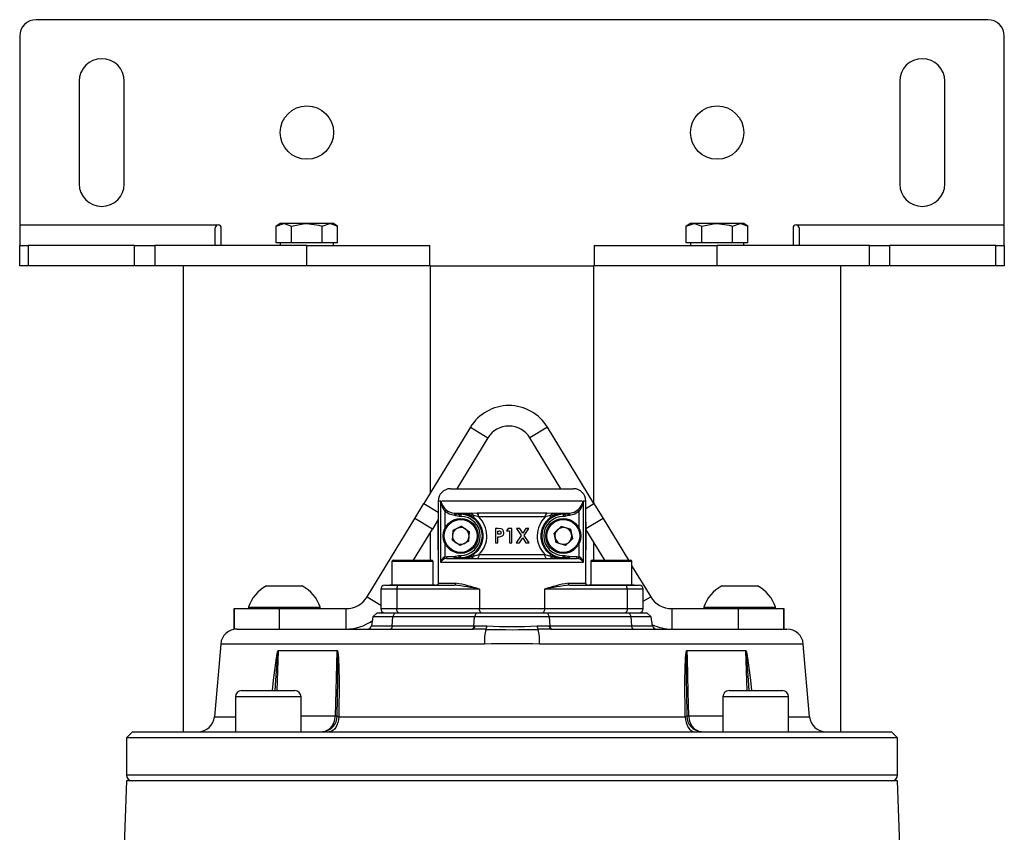
# Model space of a CAD drawing. Units: millimetres. Extents: x 0 to 841, y -1 to 594.
# Drawn here: x 684 to 744, y 325 to 374 of the extents above; entities that cross this region are included whole.
import ezdxf

# ---------------------------------------------------------------- set-up
doc = ezdxf.new("R2010")
doc.units = ezdxf.units.MM

msp = doc.modelspace()

# ---------------------------------------------------------------- linework, layer by layer
at = {"color": 7, "linetype": 'Continuous', "lineweight": 25}
for p, q in [((742.59, 374.203), (684.59, 374.203)), ((683.59, 373.203), (683.59, 361.703)), ((743.59, 361.703), (743.59, 373.203)), ((687.215, 370.453), (687.215, 364.203)), ((689.965, 364.203), (689.965, 370.453)), ((737.215, 370.453), (737.215, 364.203)), ((739.965, 364.203), (739.965, 370.453)), ((683.59, 361.703), (683.59, 360.453)), ((683.59, 361.703), (695.687, 361.703)), ((695.5, 360.453), (695.5, 361.516)), ((695.875, 360.453), (695.875, 361.516)), ((699.465, 361.778), (699.213, 361.633)), ((699.213, 361.633), (699.682, 361.778)), ((699.213, 360.603), (699.213, 361.633)), ((699.682, 361.778), (699.465, 361.778)), ((701.09, 361.778), (699.682, 361.778)), ((700.152, 360.603), (700.152, 361.633)), ((702.497, 361.778), (701.09, 361.778)), ((702.028, 361.633), (702.497, 361.778)), ((702.028, 360.603), (702.028, 361.633)), ((702.715, 361.778), (702.497, 361.778)), ((702.966, 361.633), (702.715, 361.778)), ((702.966, 360.603), (702.966, 361.633)), ((724.465, 361.778), (724.213, 361.633)), ((724.213, 361.633), (724.682, 361.778)), ((724.213, 360.603), (724.213, 361.633)), ((724.682, 361.778), (724.465, 361.778)), ((726.09, 361.778), (724.682, 361.778)), ((725.152, 360.603), (725.152, 361.633)), ((727.497, 361.778), (726.09, 361.778)), ((727.028, 361.633), (727.497, 361.778)), ((727.028, 360.603), (727.028, 361.633)), ((727.715, 361.778), (727.497, 361.778)), ((727.966, 361.633), (727.715, 361.778)), ((727.966, 360.603), (727.966, 361.633)), ((730.715, 361.516), (730.715, 360.453)), ((730.902, 361.703), (743.59, 361.703)), ((731.09, 361.516), (731.09, 360.453)), ((743.59, 360.453), (743.59, 361.703)), ((699.682, 360.603), (699.213, 360.603)), ((699.465, 360.603), (699.465, 360.453)), ((700.152, 360.603), (699.682, 360.603)), ((701.09, 360.603), (700.152, 360.603)), ((702.028, 360.603), (701.09, 360.603)), ((702.497, 360.603), (702.028, 360.603)), ((702.966, 360.603), (702.497, 360.603)), ((702.715, 360.453), (702.715, 360.603)), ((724.682, 360.603), (724.213, 360.603)), ((724.465, 360.603), (724.465, 360.453)), ((725.152, 360.603), (724.682, 360.603)), ((726.09, 360.603), (725.152, 360.603)), ((727.028, 360.603), (726.09, 360.603)), ((727.497, 360.603), (727.028, 360.603)), ((727.966, 360.603), (727.497, 360.603)), ((727.715, 360.453), (727.715, 360.603)), ((683.59, 359.203), (683.59, 360.453)), ((683.59, 360.453), (684.102, 360.453)), ((684.102, 360.453), (684.102, 359.203)), ((690.577, 360.453), (684.102, 360.453)), ((690.577, 359.203), (690.577, 360.453)), ((690.577, 360.453), (691.815, 360.453)), ((691.815, 360.453), (691.815, 359.203)), ((701.09, 360.453), (691.815, 360.453)), ((701.09, 359.203), (701.09, 360.453)), ((701.09, 360.453), (708.59, 360.453)), ((708.59, 359.203), (708.59, 360.453)), ((718.59, 360.453), (718.59, 359.203)), ((718.59, 360.453), (726.09, 360.453)), ((726.09, 359.203), (726.09, 360.453)), ((735.365, 360.453), (726.09, 360.453)), ((735.365, 359.203), (735.365, 360.453)), ((735.365, 360.453), (736.602, 360.453)), ((736.602, 360.453), (736.602, 359.203)), ((743.077, 360.453), (736.602, 360.453)), ((743.077, 359.203), (743.077, 360.453)), ((743.077, 360.453), (743.59, 360.453)), ((743.59, 360.453), (743.59, 359.203)), ((684.102, 359.203), (683.59, 359.203)), ((690.577, 359.203), (684.102, 359.203)), ((691.815, 359.203), (690.577, 359.203)), ((700.339, 359.203), (691.815, 359.203)), ((693.552, 359.203), (693.552, 330.828)), ((701.09, 359.203), (700.339, 359.203)), ((708.627, 359.203), (701.09, 359.203)), ((708.627, 345.392), (708.627, 359.203)), ((708.627, 359.203), (718.552, 359.203)), ((718.552, 359.203), (718.552, 344.776)), ((726.841, 359.203), (718.552, 359.203)), ((735.365, 359.203), (726.841, 359.203)), ((733.627, 330.828), (733.627, 359.203)), ((736.602, 359.203), (735.365, 359.203)), ((743.077, 359.203), (736.602, 359.203)), ((743.59, 359.203), (743.077, 359.203)), ((711.054, 349.375), (708.219, 344.721)), ((711.054, 349.375), (712.121, 348.725)), ((715.751, 349.375), (714.683, 348.725)), ((718.586, 344.721), (715.751, 349.375)), ((712.121, 348.725), (710.235, 345.628)), ((716.57, 345.628), (714.683, 348.725)), ((709.84, 345.628), (717.34, 345.628)), ((707.669, 343.818), (708.219, 344.721)), ((709.09, 344.878), (709.09, 339.847)), ((709.25, 341.128), (709.25, 344.878)), ((717.875, 344.878), (709.305, 344.878)), ((717.929, 344.878), (717.929, 341.128)), ((718.09, 339.847), (718.09, 344.878)), ((718.586, 344.721), (719.136, 343.818)), ((704.763, 339.048), (707.669, 343.818)), ((708.736, 343.168), (707.669, 343.818)), ((709.574, 344.344), (709.491, 344.255)), ((710.094, 344.13), (710.086, 344.006)), ((710.137, 343.993), (710.086, 344.006)), ((710.094, 344.13), (710.261, 344.13)), ((710.094, 344.13), (710.187, 344.105)), ((710.187, 344.105), (710.137, 343.993)), ((710.334, 344.109), (710.187, 344.105)), ((710.365, 344.07), (710.465, 344.07)), ((710.365, 344.07), (710.365, 343.945)), ((710.465, 343.945), (710.365, 343.945)), ((710.465, 344.078), (710.465, 344.07)), ((710.465, 344.07), (710.465, 343.945)), ((711.098, 344.142), (711.458, 344.152)), ((711.56, 343.91), (711.248, 343.99)), ((711.458, 344.152), (715.721, 344.152)), ((715.619, 343.91), (711.56, 343.91)), ((715.932, 343.99), (715.619, 343.91)), ((715.721, 344.152), (716.082, 344.142)), ((716.715, 344.078), (716.715, 344.07)), ((716.715, 344.07), (716.814, 344.07)), ((716.715, 344.07), (716.715, 343.945)), ((716.814, 343.945), (716.715, 343.945)), ((716.814, 344.07), (716.814, 343.945)), ((716.992, 344.105), (716.846, 344.109)), ((716.919, 344.13), (717.085, 344.13)), ((716.992, 344.105), (717.042, 343.993)), ((717.093, 344.006), (717.042, 343.993)), ((717.085, 344.13), (717.093, 344.006)), ((717.606, 344.344), (717.688, 344.255)), ((719.136, 343.818), (720.683, 341.278)), ((709.09, 343.748), (708.736, 343.168)), ((709.09, 341.916), (709.09, 343.591)), ((710.506, 343.341), (709.976, 343.083)), ((710.506, 343.341), (710.995, 343.012)), ((716.582, 343.328), (716.151, 342.926)), ((717.146, 343.156), (716.582, 343.328)), ((718.09, 343.591), (718.09, 341.916)), ((707.585, 341.278), (708.736, 343.168)), ((708.627, 341.278), (708.627, 342.989)), ((709.976, 343.083), (709.935, 342.495)), ((710.953, 342.424), (710.995, 343.012)), ((712.755, 343.199), (712.579, 343.199)), ((712.579, 343.199), (712.579, 342.324)), ((712.736, 343.042), (712.786, 343.042)), ((712.736, 342.863), (712.736, 343.042)), ((712.792, 342.863), (712.736, 342.863)), ((712.736, 342.324), (712.736, 342.706)), ((713.346, 343.199), (713.252, 343.054)), ((713.252, 343.054), (713.432, 343.054)), ((713.589, 343.199), (713.346, 343.199)), ((713.432, 343.054), (713.432, 342.324)), ((713.589, 342.324), (713.589, 343.199)), ((714.147, 342.776), (713.853, 342.324)), ((714.057, 343.199), (713.872, 343.199)), ((713.872, 343.199), (714.147, 342.776)), ((714.038, 342.324), (714.24, 342.634)), ((714.24, 342.918), (714.057, 343.199)), ((714.423, 343.199), (714.24, 342.918)), ((714.24, 342.634), (714.441, 342.324)), ((714.332, 342.776), (714.608, 343.199)), ((714.627, 342.324), (714.332, 342.776)), ((714.608, 343.199), (714.423, 343.199)), ((716.284, 342.351), (716.151, 342.926)), ((717.146, 343.156), (717.279, 342.581)), ((718.09, 343.133), (719.219, 341.278)), ((710.423, 342.165), (709.935, 342.495)), ((710.953, 342.424), (710.423, 342.165)), ((712.579, 342.324), (712.736, 342.324)), ((713.432, 342.324), (713.589, 342.324)), ((713.853, 342.324), (714.038, 342.324)), ((714.441, 342.324), (714.627, 342.324)), ((716.848, 342.179), (716.284, 342.351)), ((716.848, 342.179), (717.279, 342.581)), ((718.552, 342.373), (718.552, 341.278)), ((709.491, 341.486), (709.613, 341.503)), ((709.527, 341.367), (709.491, 341.486)), ((709.613, 341.378), (709.613, 341.503)), ((709.613, 341.503), (710.082, 341.503)), ((710.082, 341.378), (710.082, 341.503)), ((710.19, 341.403), (710.141, 341.516)), ((710.19, 341.403), (710.336, 341.399)), ((710.365, 341.437), (710.365, 341.562)), ((710.365, 341.562), (710.465, 341.562)), ((710.465, 341.437), (710.365, 341.437)), ((710.465, 341.437), (710.465, 341.562)), ((710.465, 341.429), (710.465, 341.437)), ((711.592, 341.628), (715.588, 341.628)), ((715.588, 341.628), (715.933, 341.528)), ((716.715, 341.437), (716.715, 341.562)), ((716.715, 341.562), (716.814, 341.562)), ((716.715, 341.429), (716.715, 341.437)), ((716.814, 341.437), (716.715, 341.437)), ((716.814, 341.437), (716.814, 341.562)), ((716.843, 341.399), (716.989, 341.403)), ((716.989, 341.403), (717.038, 341.516)), ((717.097, 341.378), (717.097, 341.503)), ((717.097, 341.503), (717.566, 341.503)), ((717.566, 341.378), (717.566, 341.503)), ((717.566, 341.503), (717.688, 341.486)), ((717.652, 341.367), (717.688, 341.486)), ((706.277, 341.203), (706.277, 339.778)), ((706.352, 341.278), (708.702, 341.278)), ((708.777, 339.778), (708.777, 341.203)), ((717.929, 341.128), (709.25, 341.128)), ((709.613, 341.378), (709.527, 341.367)), ((709.613, 341.378), (717.566, 341.378)), ((717.652, 341.367), (717.566, 341.378)), ((718.402, 341.203), (718.402, 339.778)), ((718.477, 341.278), (720.827, 341.278)), ((720.902, 339.778), (720.902, 341.203)), ((720.902, 340.918), (722.041, 339.048)), ((698.621, 339.703), (700.808, 339.703)), ((705.84, 339.753), (706.68, 339.753)), ((706.14, 339.778), (706.14, 339.753)), ((706.14, 339.778), (708.915, 339.778)), ((706.68, 339.753), (710.081, 339.753)), ((708.915, 339.753), (708.915, 339.778)), ((709.12, 339.878), (710.176, 339.878)), ((717.003, 339.878), (718.06, 339.878)), ((717.098, 339.753), (720.5, 339.753)), ((718.265, 339.778), (718.265, 339.753)), ((718.265, 339.778), (721.04, 339.778)), ((720.5, 339.753), (721.34, 339.753)), ((721.04, 339.753), (721.04, 339.778)), ((726.371, 339.703), (728.558, 339.703)), ((705.59, 339.503), (705.59, 338.328)), ((706.57, 339.503), (706.57, 338.328)), ((711.61, 339.503), (706.57, 339.503)), ((711.61, 339.503), (711.61, 338.328)), ((715.57, 339.503), (715.57, 338.328)), ((720.61, 339.503), (715.57, 339.503)), ((720.61, 339.503), (720.61, 338.328)), ((721.59, 338.328), (721.59, 339.503)), ((697.527, 338.423), (697.527, 338.328)), ((697.527, 338.423), (701.902, 338.423)), ((701.902, 338.328), (701.902, 338.423)), ((725.277, 338.423), (725.277, 338.328)), ((725.277, 338.423), (729.652, 338.423)), ((729.652, 338.328), (729.652, 338.423)), ((696.652, 338.328), (696.652, 337.078)), ((696.652, 338.328), (696.658, 338.328)), ((696.658, 337.078), (696.658, 338.328)), ((696.658, 338.328), (699.407, 338.328)), ((699.407, 338.328), (699.407, 337.078)), ((699.407, 338.328), (703.482, 338.328)), ((703.482, 337.078), (703.482, 338.328)), ((705.119, 337.832), (705.022, 337.285)), ((705.365, 338.078), (705.119, 337.832)), ((706.337, 337.832), (705.119, 337.832)), ((705.365, 338.078), (706.448, 338.078)), ((706.293, 337.285), (706.337, 337.832)), ((706.337, 337.832), (706.448, 338.078)), ((711.312, 337.832), (706.337, 337.832)), ((706.448, 338.078), (711.423, 338.078)), ((706.57, 338.328), (711.61, 338.328)), ((711.269, 337.285), (711.312, 337.832)), ((711.312, 337.832), (711.423, 338.078)), ((715.867, 337.832), (711.312, 337.832)), ((711.423, 338.078), (715.756, 338.078)), ((711.61, 338.328), (715.57, 338.328)), ((715.57, 338.328), (720.61, 338.328)), ((715.867, 337.832), (715.756, 338.078)), ((715.756, 338.078), (720.732, 338.078)), ((715.911, 337.285), (715.867, 337.832)), ((720.843, 337.832), (715.867, 337.832)), ((720.732, 338.078), (720.843, 337.832)), ((720.732, 338.078), (721.815, 338.078)), ((720.886, 337.285), (720.843, 337.832)), ((722.061, 337.832), (720.843, 337.832)), ((722.061, 337.832), (721.815, 338.078)), ((722.157, 337.285), (722.061, 337.832)), ((723.322, 338.328), (723.322, 337.078)), ((723.322, 338.328), (727.397, 338.328)), ((727.397, 337.078), (727.397, 338.328)), ((727.397, 338.328), (730.146, 338.328)), ((730.146, 338.328), (730.146, 337.078)), ((730.146, 338.328), (730.152, 338.328)), ((730.152, 337.078), (730.152, 338.328)), ((706.293, 337.285), (711.269, 337.285)), ((711.269, 337.285), (711.322, 337.285)), ((711.322, 337.285), (712.058, 337.266)), ((715.121, 337.266), (715.857, 337.285)), ((715.857, 337.285), (715.911, 337.285)), ((715.911, 337.285), (720.886, 337.285)), ((696.652, 337.078), (696.658, 337.078)), ((696.837, 337.078), (696.658, 337.078)), ((696.837, 337.078), (711.214, 337.078)), ((711.989, 337.063), (711.214, 337.078)), ((715.966, 337.078), (715.191, 337.063)), ((715.966, 337.078), (730.343, 337.078)), ((695.841, 336.166), (695.453, 331.741)), ((731.726, 331.741), (731.339, 336.166)), ((699.348, 335.765), (702.938, 335.765)), ((702.938, 335.754), (699.348, 335.754)), ((724.241, 335.765), (727.831, 335.765)), ((727.832, 335.754), (724.242, 335.754)), ((697.115, 333.328), (700.365, 333.328)), ((726.814, 333.328), (730.064, 333.328)), ((696.74, 332.953), (696.74, 330.828)), ((700.74, 330.828), (700.74, 332.953)), ((726.439, 332.953), (726.439, 330.828)), ((730.439, 330.828), (730.439, 332.953)), ((702.935, 331.8), (702.935, 331.785)), ((724.244, 331.8), (724.245, 331.785)), ((702.836, 331.785), (702.836, 331.796)), ((703.038, 331.741), (724.141, 331.741)), ((724.344, 331.796), (724.344, 331.785)), ((690.465, 330.828), (690.09, 330.453)), ((690.465, 330.828), (736.715, 330.828)), ((737.09, 330.453), (736.715, 330.828)), ((690.09, 330.453), (690.09, 328.203)), ((737.09, 330.453), (690.09, 330.453)), ((737.09, 328.203), (737.09, 330.453)), ((690.09, 327.828), (689.914, 322.796)), ((730.207, 327.828), (690.09, 327.828)), ((737.09, 327.828), (730.207, 327.828)), ((737.265, 322.796), (737.09, 327.828))]:
    msp.add_line(p, q, dxfattribs=at)
at = {"color": 8, "linetype": 'Continuous', "lineweight": 25}
for p, q in [((708.219, 344.721), (709.09, 344.191)), ((709.25, 344.878), (709.09, 344.878)), ((718.09, 344.878), (717.929, 344.878)), ((718.09, 344.419), (718.586, 344.721)), ((709.491, 344.255), (709.491, 343.179)), ((717.688, 343.179), (717.688, 344.255)), ((719.136, 343.818), (718.09, 343.181)), ((709.491, 342.328), (709.491, 341.486)), ((717.688, 341.486), (717.688, 342.328)), ((708.777, 341.203), (706.277, 341.203)), ((720.902, 341.203), (718.402, 341.203)), ((709.092, 339.847), (709.12, 339.878)), ((718.06, 339.878), (718.09, 339.845)), ((704.763, 339.048), (705.59, 338.545)), ((706.57, 339.503), (705.59, 339.503)), ((721.59, 339.503), (720.61, 339.503)), ((721.59, 338.773), (722.041, 339.048)), ((705.59, 338.328), (706.57, 338.328)), ((720.61, 338.328), (721.59, 338.328)), ((705.022, 337.285), (706.293, 337.285)), ((720.886, 337.285), (722.157, 337.285)), ((711.911, 336.166), (695.841, 336.166)), ((731.339, 336.166), (715.268, 336.166)), ((699.348, 335.754), (699.262, 333.328)), ((727.917, 333.328), (727.832, 335.754)), ((700.74, 332.953), (696.74, 332.953)), ((730.439, 332.953), (726.439, 332.953)), ((695.453, 331.741), (696.74, 331.741)), ((700.74, 331.785), (702.836, 331.785)), ((724.344, 331.785), (726.439, 331.785)), ((730.439, 331.741), (731.726, 331.741)), ((690.09, 328.203), (713.59, 328.203)), ((713.59, 328.203), (737.09, 328.203))]:
    msp.add_line(p, q, dxfattribs=at)
at = {"color": 7, "linetype": 'Continuous', "lineweight": 25, "flags": 128}
for points in [[(699.682, 361.778), (699.716, 361.778), (700.152, 361.633)], [(700.152, 361.633), (700.86, 361.769), (701.09, 361.778)], [(701.09, 361.778), (701.822, 361.688), (702.028, 361.633)], [(702.497, 361.778), (702.53, 361.778), (702.966, 361.633)], [(724.682, 361.778), (724.716, 361.778), (725.152, 361.633)], [(725.152, 361.633), (725.86, 361.769), (726.09, 361.778)], [(726.09, 361.778), (726.822, 361.688), (727.028, 361.633)], [(727.497, 361.778), (727.53, 361.778), (727.966, 361.633)], [(710.086, 344.006), (709.764, 344.081), (709.491, 344.255)], [(710.365, 343.945), (710.177, 343.977), (710.137, 343.993)], [(710.187, 344.105), (710.309, 344.073), (710.365, 344.07)], [(711.248, 343.99), (710.728, 344.097), (710.334, 344.109)], [(710.465, 344.078), (710.424, 344.075), (710.365, 344.07)], [(716.082, 344.142), (716.648, 344.13), (716.919, 344.13)], [(716.814, 344.07), (716.756, 344.075), (716.715, 344.078)], [(716.814, 344.07), (716.967, 344.096), (716.992, 344.105)], [(717.042, 343.993), (716.862, 343.947), (716.814, 343.945)], [(716.992, 344.105), (717.075, 344.129), (717.085, 344.13)], [(717.085, 344.13), (717.373, 344.197), (717.606, 344.344)], [(717.688, 344.255), (717.422, 344.083), (717.093, 344.006)], [(713.095, 342.951), (713.078, 343.053), (713.04, 343.115), (712.984, 343.162), (712.921, 343.185), (712.755, 343.199)], [(712.938, 342.951), (712.931, 342.915), (712.917, 342.893), (712.897, 342.878), (712.872, 342.869), (712.792, 342.863)], [(710.082, 341.503), (710.094, 341.504), (710.141, 341.516)], [(710.141, 341.516), (710.322, 341.56), (710.365, 341.562)], [(710.365, 341.437), (710.213, 341.411), (710.19, 341.403)], [(710.365, 341.437), (710.424, 341.432), (710.465, 341.429)], [(711.247, 341.528), (711.295, 341.543), (711.592, 341.628)], [(711.458, 341.378), (711.484, 341.383), (711.509, 341.397), (711.532, 341.421), (711.553, 341.452), (711.569, 341.49), (711.581, 341.533), (711.589, 341.58), (711.592, 341.628)], [(715.721, 341.378), (715.695, 341.383), (715.67, 341.397), (715.647, 341.421), (715.627, 341.452), (715.61, 341.49), (715.598, 341.533), (715.59, 341.58), (715.588, 341.628)], [(716.715, 341.429), (716.756, 341.432), (716.814, 341.437)], [(716.814, 341.562), (717.003, 341.53), (717.038, 341.516)], [(716.989, 341.403), (716.867, 341.434), (716.814, 341.437)], [(717.038, 341.516), (717.048, 341.512), (717.097, 341.503)], [(706.68, 339.753), (706.658, 339.749), (706.638, 339.734), (706.619, 339.711), (706.602, 339.68), (706.588, 339.642), (706.578, 339.599), (706.572, 339.552), (706.57, 339.503)], [(709.089, 339.847), (709.09, 339.843), (709.089, 339.829), (709.087, 339.821), (709.087, 339.817), (709.086, 339.813), (709.084, 339.809), (709.083, 339.805), (709.071, 339.786), (709.024, 339.757), (708.994, 339.76)], [(718.098, 339.8), (718.098, 339.801), (718.099, 339.798), (718.1, 339.796)], [(718.183, 339.757), (718.164, 339.755), (718.156, 339.759)], [(720.61, 339.503), (720.608, 339.552), (720.601, 339.599), (720.591, 339.642), (720.578, 339.68), (720.561, 339.711), (720.542, 339.734), (720.521, 339.749), (720.5, 339.753)], [(705.662, 338.152), (705.629, 338.11), (705.604, 338.078)], [(706.68, 338.078), (706.658, 338.083), (706.638, 338.097), (706.619, 338.121), (706.602, 338.152), (706.588, 338.19), (706.578, 338.233), (706.572, 338.28), (706.57, 338.328)], [(711.72, 338.078), (711.698, 338.083), (711.678, 338.097), (711.659, 338.121), (711.642, 338.152), (711.628, 338.19), (711.618, 338.233), (711.612, 338.28), (711.61, 338.328)], [(715.57, 338.328), (715.568, 338.28), (715.561, 338.233), (715.551, 338.19), (715.538, 338.152), (715.521, 338.121), (715.502, 338.097), (715.481, 338.083), (715.46, 338.078)], [(720.61, 338.328), (720.608, 338.28), (720.601, 338.233), (720.591, 338.19), (720.578, 338.152), (720.561, 338.121), (720.542, 338.097), (720.521, 338.083), (720.5, 338.078)], [(706.293, 337.285), (706.288, 337.243), (706.28, 337.203), (706.268, 337.168), (706.255, 337.137), (706.238, 337.112), (706.221, 337.094), (706.202, 337.082), (706.182, 337.078)], [(711.269, 337.285), (711.264, 337.243), (711.255, 337.203), (711.244, 337.168), (711.23, 337.137), (711.214, 337.112), (711.196, 337.094), (711.177, 337.082), (711.157, 337.078)], [(711.322, 337.285), (711.317, 337.243), (711.309, 337.203), (711.298, 337.168), (711.284, 337.137), (711.269, 337.112), (711.251, 337.094), (711.233, 337.082), (711.214, 337.078)], [(715.857, 337.285), (715.862, 337.243), (715.87, 337.203), (715.881, 337.168), (715.895, 337.137), (715.911, 337.112), (715.928, 337.094), (715.947, 337.082), (715.966, 337.078)], [(716.022, 337.078), (716.002, 337.082), (715.983, 337.094), (715.966, 337.112), (715.949, 337.137), (715.935, 337.168), (715.924, 337.203), (715.916, 337.243), (715.911, 337.285)], [(720.997, 337.078), (720.978, 337.082), (720.959, 337.094), (720.941, 337.112), (720.925, 337.137), (720.911, 337.168), (720.9, 337.203), (720.891, 337.243), (720.886, 337.285)], [(702.836, 331.796), (702.875, 333.326), (702.938, 335.754)], [(702.935, 331.8), (702.975, 333.96), (702.975, 335.318), (702.96, 335.653), (702.949, 335.732), (702.944, 335.747), (702.941, 335.752), (702.939, 335.754), (702.938, 335.754)], [(702.938, 335.765), (702.944, 335.763), (702.952, 335.758), (702.961, 335.743), (702.986, 335.664), (703.025, 335.329), (703.062, 333.973), (703.038, 331.741)], [(724.141, 331.741), (724.117, 333.973), (724.154, 335.329), (724.194, 335.664), (724.218, 335.743), (724.228, 335.758), (724.235, 335.763), (724.241, 335.765)], [(724.242, 335.754), (724.24, 335.754), (724.239, 335.752), (724.235, 335.747), (724.231, 335.732), (724.22, 335.653), (724.205, 335.318), (724.204, 333.96), (724.215, 333.242), (724.244, 331.8)], [(724.242, 335.754), (724.255, 335.26), (724.306, 333.262), (724.344, 331.796)], [(702.033, 330.828), (702.036, 330.828), (702.058, 330.829), (702.078, 330.83), (702.121, 330.835), (702.202, 330.853), (702.452, 330.984), (702.649, 331.2), (702.78, 331.472), (702.836, 331.785)], [(703.038, 331.741), (703.019, 331.559), (702.98, 331.386), (702.924, 331.228), (702.852, 331.091), (702.766, 330.979), (702.669, 330.896), (702.566, 330.846), (702.458, 330.828)], [(724.141, 331.741), (724.161, 331.559), (724.199, 331.386), (724.256, 331.228), (724.328, 331.091), (724.414, 330.979), (724.51, 330.896), (724.614, 330.846), (724.721, 330.828)], [(724.344, 331.785), (724.399, 331.472), (724.531, 331.2), (724.728, 330.984), (724.978, 330.853), (725.059, 330.835), (725.101, 330.83), (725.121, 330.829), (725.143, 330.828), (725.147, 330.828)]]:
    msp.add_lwpolyline(points, dxfattribs=at)
at = {"color": 8, "linetype": 'Continuous', "lineweight": 25, "flags": 128}
for points in [[(698.998, 333.328), (699.062, 333.973), (699.236, 335.329), (699.302, 335.664), (699.328, 335.743), (699.337, 335.758), (699.343, 335.763), (699.348, 335.765)], [(699.348, 335.754), (699.347, 335.754), (699.345, 335.752), (699.342, 335.747), (699.338, 335.732), (699.323, 335.653), (699.284, 335.318), (699.174, 333.96), (699.129, 333.328)], [(727.831, 335.765), (727.836, 335.763), (727.842, 335.758), (727.851, 335.743), (727.878, 335.664), (727.943, 335.329), (728.117, 333.973), (728.182, 333.328)], [(728.048, 333.328), (728.005, 333.96), (727.895, 335.318), (727.857, 335.653), (727.842, 335.732), (727.837, 335.747), (727.834, 335.752), (727.833, 335.754), (727.832, 335.754)]]:
    msp.add_lwpolyline(points, dxfattribs=at)
at = {"color": 7, "linetype": 'Continuous', "lineweight": 25}
for centre, radius in [((701.09, 367.328), 1.625), ((726.09, 367.328), 1.625), ((710.465, 342.753), 1.062), ((716.715, 342.753), 1.063), ((710.465, 342.753), 1), ((716.715, 342.753), 1)]:
    msp.add_circle(centre, radius, dxfattribs=at)
for centre, radius, start, end in [((684.59, 373.203), 1, 90, 180), ((742.59, 373.203), 1, 0, 90), ((688.59, 370.453), 1.375, 0, 180), ((738.59, 370.453), 1.375, 0, 180), ((688.59, 364.203), 1.375, 180, 0), ((738.59, 364.203), 1.375, 180, 0), ((695.687, 361.516), 0.188, 90, 180), ((695.687, 361.516), 0.188, 0, 90), ((730.902, 361.516), 0.188, 90, 180), ((730.902, 361.516), 0.187, 360, 90), ((713.402, 347.945), 2.75, 31.34521, 148.65479), ((713.402, 347.945), 1.5, 31.34521, 148.65479), ((709.84, 344.878), 0.75, 90, 180), ((717.34, 344.878), 0.75, 0, 90), ((710.217, 345.099), 0.991, 192.84405, 229.5589), ((710.602, 345.043), 1.362, 186.95197, 215.34971), ((716.963, 345.099), 0.991, 310.4411, 347.15595), ((716.577, 345.043), 1.362, 324.65029, 353.04803), ((710.143, 344.989), 0.86, 228.55071, 266.75005), ((710.381, 364.07), 19.94, 269.65327, 272.05916), ((710.246, 343.937), 0.194, 63.02306, 85.73077), ((710.471, 344.392), 0.314, 244.1524, 268.91744), ((710.547, 342.847), 1.234, 52.90212, 93.81483), ((710.465, 342.753), 1.317, 270, 90), ((710.465, 342.753), 1.192, 270, 90), ((711.032, 343.928), 0.224, 15.93388, 73.07177), ((711.42, 343.951), 0.176, 167.43632, 223.12255), ((710.504, 342.753), 1.334, 306.14223, 53.85777), ((711.291, 343.94), 0.27, 353.67876, 51.81425), ((710.458, 342.754), 1.597, 315.19646, 46.39047), ((716.721, 342.754), 1.597, 133.61427, 224.7988), ((716.675, 342.753), 1.334, 126.14223, 233.85777), ((716.715, 342.753), 1.317, 90, 270), ((716.715, 342.753), 1.192, 90, 270), ((715.888, 343.94), 0.27, 128.18575, 186.32124), ((716.627, 342.864), 1.217, 85.88731, 127.39574), ((715.76, 343.951), 0.176, 316.87745, 12.56368), ((716.147, 343.928), 0.224, 106.92823, 164.06612), ((716.74, 341.365), 2.746, 87.80518, 107.12541), ((716.709, 344.392), 0.314, 271.08256, 295.8476), ((716.933, 343.937), 0.194, 94.26923, 116.97694), ((710.465, 342.753), 0.511, 115.9677, 175.9677), ((710.465, 342.753), 0.511, 55.9677, 115.9677), ((716.715, 342.753), 0.511, 73.02102, 133.02102), ((716.715, 342.753), 0.511, 13.02102, 73.02102), ((710.465, 342.753), 0.511, 175.9677, 235.9677), ((710.465, 342.753), 0.511, 295.9677, 355.9677), ((710.465, 342.753), 0.511, 355.9677, 55.9677), ((712.767, 343.494), 0.789, 267.77136, 280.77613), ((712.805, 342.799), 0.244, 67.81036, 94.46686), ((712.857, 342.954), 0.0809, 357.57408, 60.65034), ((712.865, 342.944), 0.23, 282.43612, 1.66404), ((716.715, 342.753), 0.511, 133.02102, 193.02102), ((716.715, 342.753), 0.511, 193.02102, 253.02102), ((716.715, 342.753), 0.511, 313.02102, 13.02102), ((710.465, 342.753), 0.511, 235.9677, 295.9677), ((716.715, 342.753), 0.511, 253.02102, 313.02102), ((709.743, 341.056), 0.498, 120.32922, 171.63297), ((710.444, 343.9), 2.503, 267.53106, 288.69564), ((710.471, 341.116), 0.313, 91.07619, 115.35744), ((710.552, 342.643), 1.217, 265.88731, 307.39574), ((711.051, 341.581), 0.203, 274.05374, 345.02634), ((711.414, 341.558), 0.17, 136.21825, 190.1858), ((715.766, 341.558), 0.17, 349.8142, 43.78175), ((716.633, 342.66), 1.234, 232.90212, 273.81483), ((716.129, 341.581), 0.203, 194.97366, 265.94626), ((716.746, 343.975), 2.578, 251.61386, 272.15944), ((716.709, 341.116), 0.313, 64.64256, 88.92381), ((717.427, 341.049), 0.508, 8.94155, 59.09627), ((706.352, 341.203), 0.075, 90, 180), ((708.702, 341.203), 0.075, 0, 90), ((709.635, 340.961), 0.42, 104.94708, 156.44795), ((710.25, 341.571), 0.193, 270.13518, 296.49174), ((716.929, 341.571), 0.193, 243.50826, 269.86482), ((717.538, 340.953), 0.429, 24.10068, 74.50429), ((718.477, 341.203), 0.075, 90, 180), ((720.827, 341.203), 0.075, 0, 90), ((699.715, 337.662), 2.316, 118.17585, 160.79689), ((699.715, 337.662), 2.316, 19.20311, 61.82415), ((705.84, 339.503), 0.25, 90, 180), ((708.995, 339.878), 0.125, 270.19286, 0.19157), ((710.064, 339.865), 0.113, 278.89848, 6.73824), ((708.734, 326.723), 13.1, 77.32102, 84.09777), ((708.486, 330.491), 9.539, 70.88492, 79.79356), ((718.693, 330.491), 9.539, 100.20644, 109.11508), ((718.445, 326.723), 13.1, 95.90223, 102.67898), ((717.115, 339.865), 0.113, 173.26176, 261.10152), ((718.184, 339.878), 0.125, 179.80843, 269.80714), ((718.169, 339.838), 0.0789, 173.22629, 226.53393), ((718.171, 339.839), 0.0824, 208.10024, 280.42857), ((721.34, 339.503), 0.25, 0, 90), ((727.465, 337.662), 2.316, 118.17585, 160.79689), ((727.465, 337.662), 2.316, 19.20311, 61.82415), ((703.482, 339.828), 1.5, 270, 328.65479), ((723.322, 339.828), 1.5, 211.34521, 270), ((705.84, 338.328), 0.25, 180, 270), ((721.34, 338.328), 0.25, 270, 0), ((703.482, 339.828), 2.75, 270, 305.40341), ((704.776, 337.328), 0.25, 270, 350), ((711.759, 337.255), 0.299, 320.19247, 2.12049), ((713.59, 377.333), 40.096, 267.81078, 272.18922), ((715.421, 337.255), 0.299, 177.87951, 219.80753), ((723.322, 339.828), 2.75, 244.70574, 270), ((722.403, 337.328), 0.25, 190, 270), ((696.837, 336.078), 1, 90, 175), ((715.4, 336.316), 3.492, 167.63994, 182.4621), ((713.59, 399.637), 62.595, 268.53449, 271.46551), ((711.779, 336.316), 3.492, 357.5379, 12.36006), ((730.343, 336.078), 1, 5, 90), ((713.59, 179.342), 156.833, 89.38675, 90.61325), ((699.659, 335.743), 0.311, 175.99295, 177.99804), ((703.353, 335.743), 0.416, 177.00114, 178.50267), ((723.826, 335.743), 0.416, 1.49733, 2.99886), ((727.52, 335.743), 0.311, 2.00196, 4.00705), ((697.115, 332.953), 0.375, 90, 180), ((700.365, 332.953), 0.375, 0, 90), ((726.814, 332.953), 0.375, 90, 180), ((730.064, 332.953), 0.375, 0, 90), ((702.86, 332.465), 0.669, 267.91702, 276.45515), ((703.043, 331.87), 0.129, 212.84306, 267.5918), ((724.147, 331.851), 0.11, 267.27254, 332.2926), ((724.319, 332.465), 0.669, 263.54485, 272.08298), ((694.457, 331.828), 1, 270, 355), ((701.995, 331.768), 0.94, 272.32018, 1.02671), ((702.885, 332.799), 1.015, 267.19408, 272.80592), ((725.185, 331.768), 0.94, 178.97329, 267.67982), ((724.294, 332.799), 1.015, 267.19408, 272.80592), ((732.722, 331.828), 1, 185, 270), ((690.465, 328.203), 0.375, 180, 270), ((736.715, 328.203), 0.375, 270, 0)]:
    msp.add_arc(centre, radius, start, end, dxfattribs=at)

doc.saveas('drawing.dxf')
